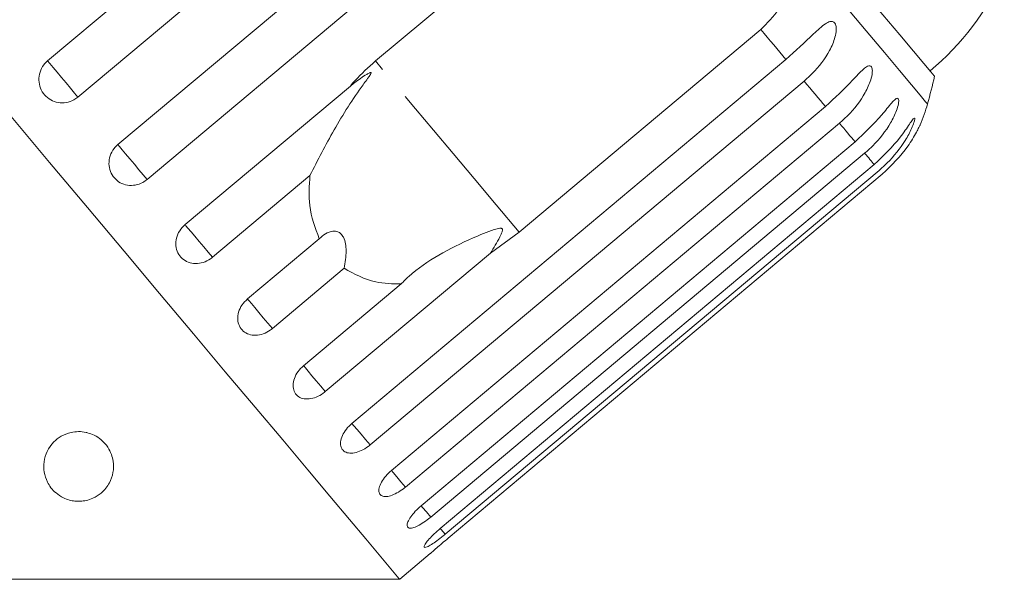
# Model space of a CAD drawing. Units: millimetres. Extents: x 3 to 1216, y 33 to 506.
# Drawn here: x 483 to 553, y 388 to 428 of the extents above; entities that cross this region are included whole.
import ezdxf

# ---------------------------------------------------------------- set-up
doc = ezdxf.new("R2010")
doc.units = ezdxf.units.MM
doc.header["$LTSCALE"] = 2
doc.linetypes.add('PHANTOM', pattern=[12.7, 6.35, -1.27, 1.27, -1.27, 1.27, -1.27])

msp = doc.modelspace()

# ---------------------------------------------------------------- linework, layer by layer
at = {"color": 7, "linetype": 'Continuous', "lineweight": 15}
for p, q in [((484.662, 424.788), (515.777, 450.897)), ((517.955, 448.302), (486.839, 422.193)), ((489.701, 418.782), (520.816, 444.891)), ((522.913, 442.392), (491.798, 416.283)), ((508.162, 424.785), (525.489, 439.323)), ((535.796, 427.04), (518.469, 412.501)), ((506.483, 398.782), (537.599, 424.891)), ((494.517, 413.043), (506.369, 422.988)), ((538.895, 423.346), (507.779, 397.238)), ((509.317, 395.405), (540.433, 421.514)), ((541.434, 420.321), (510.318, 394.212)), ((511.445, 392.87), (542.56, 418.979)), ((543.241, 418.167), (512.126, 392.058)), ((512.813, 391.239), (543.928, 417.348)), ((503.474, 416.569), (496.482, 410.702)), ((544.273, 416.937), (513.158, 390.828)), ((513.389, 390.553), (544.504, 416.662)), ((518.469, 412.501), (516.424, 411.005)), ((498.991, 407.711), (504.142, 412.033)), ((516.424, 411.005), (504.572, 401.06)), ((505.926, 409.907), (500.775, 405.585)), ((503.013, 402.918), (510.005, 408.785)), ((509.904, 387.591), (512.098, 389.432)), ((477.234, 387.591), (509.904, 387.591))]:
    msp.add_line(p, q, dxfattribs=at)
at = {"color": 7, "linetype": 'Continuous', "lineweight": 15, "flags": 128}
for points in [[(548.249, 423.683), (548.221, 423.716), (547.976, 424.008), (547.48, 424.599), (546.739, 425.482), (545.758, 426.652), (544.544, 428.098), (543.109, 429.808), (541.463, 431.77), (539.621, 433.966), (537.596, 436.378)], [(509.904, 387.591), (509.874, 387.627), (509.631, 387.916), (509.148, 388.492), (508.428, 389.35), (507.476, 390.485), (506.299, 391.887), (504.906, 393.547), (503.308, 395.452), (501.515, 397.588), (499.542, 399.94), (497.403, 402.489), (495.114, 405.217), (492.692, 408.104), (490.154, 411.128), (487.52, 414.267), (484.809, 417.498), (482.041, 420.797), (479.237, 424.139), (476.417, 427.5), (473.602, 430.854)]]:
    msp.add_lwpolyline(points, dxfattribs=at)
at = {"color": 8, "linetype": 'PHANTOM', "lineweight": 0, "flags": 128}
for points in [[(547.75, 421.697), (547.75, 421.698), (547.61, 421.864), (547.227, 422.321), (546.603, 423.064), (545.743, 424.089), (544.654, 425.388), (543.343, 426.949), (541.822, 428.762), (540.102, 430.812), (538.196, 433.084)], [(537.599, 424.891), (537.383, 425.148), (537.165, 425.408), (536.944, 425.672), (536.72, 425.939), (536.493, 426.209), (536.263, 426.483), (536.031, 426.76), (535.796, 427.04)], [(486.839, 422.193), (486.596, 422.482), (486.305, 422.83), (485.983, 423.214), (485.653, 423.607), (485.336, 423.985), (485.053, 424.322), (484.823, 424.595), (484.662, 424.788)], [(518.469, 412.501), (516.829, 414.455), (515.241, 416.348), (513.73, 418.149), (512.323, 419.826), (511.042, 421.353), (509.909, 422.702), (508.944, 423.853), (508.162, 424.785)], [(540.433, 421.514), (540.253, 421.728), (540.069, 421.947), (539.882, 422.169), (539.692, 422.397), (539.498, 422.628), (539.3, 422.863), (539.099, 423.103), (538.895, 423.346)], [(542.56, 418.979), (542.432, 419.13), (542.301, 419.287), (542.166, 419.448), (542.027, 419.613), (541.884, 419.783), (541.738, 419.958), (541.588, 420.137), (541.434, 420.321)], [(491.798, 416.283), (491.523, 416.611), (491.211, 416.983), (490.881, 417.376), (490.557, 417.763), (490.258, 418.118), (490.006, 418.419), (489.816, 418.646), (489.701, 418.782)], [(543.928, 417.348), (543.856, 417.433), (543.781, 417.524), (543.701, 417.619), (543.617, 417.719), (543.529, 417.824), (543.437, 417.933), (543.341, 418.048), (543.241, 418.167)], [(496.482, 410.702), (496.182, 411.059), (495.856, 411.447), (495.527, 411.839), (495.216, 412.21), (494.944, 412.535), (494.727, 412.792), (494.582, 412.965), (494.517, 413.043)], [(500.775, 405.585), (500.457, 405.964), (500.127, 406.358), (499.806, 406.74), (499.516, 407.085), (499.276, 407.371), (499.102, 407.579), (499.005, 407.695), (498.991, 407.711)], [(504.572, 401.06), (504.244, 401.451), (503.917, 401.841), (503.613, 402.203), (503.351, 402.515), (503.149, 402.755), (503.021, 402.908), (503.013, 402.918)], [(507.779, 397.238), (507.449, 397.631), (507.134, 398.007), (506.853, 398.341), (506.626, 398.612), (506.483, 398.782)], [(510.318, 394.212), (509.994, 394.598), (509.698, 394.951), (509.448, 395.249), (509.317, 395.405)], [(512.126, 392.058), (511.816, 392.427), (511.546, 392.749), (511.445, 392.87)], [(513.158, 390.828), (512.87, 391.171), (512.813, 391.239)]]:
    msp.add_lwpolyline(points, dxfattribs=at)
at = {"color": 7, "linetype": 'Continuous', "lineweight": 15}
for centre, radius, start, end in [((535.072, 439.386), 20, 310, 335.37693), ((489.818, 437.312), 60, 344.91521, 346.8699), ((538.095, 424.3), 10, 335.76857, 344.91521)]:
    msp.add_arc(centre, radius, start, end, dxfattribs=at)
for points, knots in [([(538.196, 433.084), (538.191, 432.292), (538.181, 430.705), (537.29, 428.54), (536.258, 427.504), (535.796, 427.04)], [0, 0, 0, 0, 0.3548766, 0.7111065, 1, 1, 1, 1]), ([(537.599, 424.891), (538.278, 425.512), (539.27, 426.421), (540.268, 427.378), (540.721, 427.619), (540.953, 427.631), (541.102, 427.526), (541.19, 427.31), (541.213, 426.961), (541.102, 426.34), (540.616, 425.204), (539.807, 424.156), (539.091, 423.521), (538.895, 423.346)], [0, 0, 0, 0, 0.264793, 0.387262, 0.4381, 0.470812, 0.503778, 0.532144, 0.568171, 0.622732, 0.722188, 0.92387, 1, 1, 1, 1]), ([(484.662, 424.788), (484.565, 424.695), (484.327, 424.466), (484.086, 423.986), (484.003, 423.4), (484.121, 422.825), (484.421, 422.33), (484.867, 421.967), (485.41, 421.773), (485.99, 421.771), (486.484, 421.931), (486.74, 422.12), (486.839, 422.193)], [0, 0, 0, 0, 0.074338, 0.183211, 0.291647, 0.399155, 0.505643, 0.611481, 0.717335, 0.823854, 0.93138, 1, 1, 1, 1]), ([(506.369, 422.988), (506.478, 423.116), (507.026, 423.761), (507.657, 424.329), (508.162, 424.785)], [0, 0, 0, 0, 0.1996977, 1, 1, 1, 1]), ([(540.433, 421.514), (541.105, 422.142), (542.089, 423.062), (543.017, 424.102), (543.418, 424.405), (543.614, 424.459), (543.734, 424.389), (543.796, 424.205), (543.793, 423.887), (543.658, 423.295), (543.154, 422.179), (542.346, 421.131), (541.63, 420.495), (541.434, 420.321)], [0, 0, 0, 0, 0.264793, 0.387263, 0.4381, 0.470812, 0.503779, 0.532145, 0.568172, 0.622732, 0.722187, 0.923869, 1, 1, 1, 1]), ([(503.474, 416.569), (504.033, 417.666), (505.182, 419.92), (506.628, 422.186), (507.5, 423.378), (507.659, 423.598), (507.749, 423.728), (507.809, 423.821), (507.843, 423.884), (507.856, 423.926), (507.856, 423.948), (507.842, 423.959), (507.811, 423.959), (507.712, 423.925), (507.317, 423.696), (506.85, 423.365), (506.47, 423.067), (506.369, 422.988)], [0, 0, 0, 0, 0.34558, 0.709295, 0.751886, 0.774715, 0.789347, 0.799094, 0.808935, 0.812568, 0.816239, 0.819533, 0.82319, 0.829994, 0.856572, 0.961745, 1, 1, 1, 1]), ([(542.56, 418.979), (543.227, 419.614), (544.204, 420.542), (545.064, 421.663), (545.412, 422.028), (545.573, 422.125), (545.661, 422.093), (545.693, 421.945), (545.661, 421.66), (545.495, 421.104), (544.966, 420.02), (544.154, 418.976), (543.438, 418.341), (543.241, 418.167)], [0, 0, 0, 0, 0.264793, 0.387263, 0.4381, 0.470812, 0.503779, 0.532144, 0.568171, 0.622732, 0.722188, 0.923869, 1, 1, 1, 1]), ([(543.928, 417.348), (544.591, 417.988), (545.561, 418.924), (546.359, 420.119), (546.656, 420.546), (546.78, 420.686), (546.835, 420.694), (546.835, 420.583), (546.771, 420.337), (546.57, 419.824), (546.007, 418.779), (545.187, 417.744), (544.47, 417.11), (544.273, 416.937)], [0, 0, 0, 0, 0.264792, 0.387263, 0.438099, 0.470812, 0.503778, 0.532144, 0.568171, 0.622731, 0.722187, 0.923868, 1, 1, 1, 1]), ([(544.504, 416.662), (545.164, 417.305), (546.128, 418.246), (546.872, 419.512), (547.117, 419.992), (547.206, 420.179), (547.212, 420.193), (547.215, 420.2)], [0, 0, 0, 0, 0.530426, 0.775755, 0.87759, 0.943119, 1, 1, 1, 1]), ([(489.701, 418.782), (489.604, 418.69), (489.365, 418.461), (489.121, 417.986), (489.029, 417.41), (489.136, 416.849), (489.422, 416.37), (489.855, 416.023), (490.385, 415.844), (490.955, 415.854), (491.444, 416.02), (491.699, 416.21), (491.798, 416.283)], [0, 0, 0, 0, 0.074338, 0.18321, 0.291649, 0.399157, 0.505644, 0.611481, 0.717335, 0.823855, 0.931381, 1, 1, 1, 1]), ([(504.142, 412.033), (503.85, 412.806), (503.318, 414.21), (503.425, 415.837), (503.474, 416.569)], [0, 0, 0, 0, 0.550178, 1, 1, 1, 1]), ([(494.517, 413.043), (494.378, 412.904), (494.1, 412.625), (493.875, 412.082), (493.829, 411.524), (493.974, 411.006), (494.289, 410.59), (494.735, 410.32), (495.265, 410.221), (495.823, 410.307), (496.232, 410.504), (496.433, 410.663), (496.482, 410.702)], [0, 0, 0, 0, 0.108578, 0.217171, 0.32538, 0.432579, 0.538828, 0.644618, 0.750644, 0.857487, 0.965356, 1, 1, 1, 1]), ([(505.926, 409.907), (505.996, 410.324), (506.094, 410.908), (506.035, 411.677), (505.908, 412.109), (505.701, 412.398), (505.438, 412.562), (505.048, 412.595), (504.584, 412.416), (504.285, 412.157), (504.142, 412.033)], [0, 0, 0, 0, 0.248275, 0.34797, 0.448589, 0.520494, 0.592336, 0.692711, 0.852653, 1, 1, 1, 1]), ([(516.424, 411.005), (516.651, 411.384), (516.916, 411.826), (517.167, 412.33), (517.228, 412.471), (517.263, 412.577), (517.278, 412.654), (517.272, 412.712), (517.257, 412.745), (517.228, 412.769), (517.173, 412.788), (516.985, 412.783), (516.294, 412.562), (514.799, 411.943), (512.671, 410.901), (510.975, 409.755), (510.188, 408.968), (510.005, 408.785)], [0, 0, 0, 0, 0.1235044, 0.1440363, 0.1573554, 0.1662805, 0.1754849, 0.1789124, 0.1823768, 0.1854096, 0.1892934, 0.1986572, 0.2375862, 0.3918665, 0.6564169, 0.9201983, 1, 1, 1, 1]), ([(510.005, 408.785), (509.385, 408.796), (507.884, 408.823), (506.65, 409.506), (505.926, 409.907)], [0, 0, 0, 0, 0.412584, 1, 1, 1, 1]), ([(498.991, 407.711), (498.851, 407.573), (498.571, 407.296), (498.331, 406.771), (498.262, 406.24), (498.38, 405.756), (498.664, 405.377), (499.08, 405.142), (499.585, 405.074), (500.124, 405.181), (500.526, 405.387), (500.726, 405.546), (500.775, 405.585)], [0, 0, 0, 0, 0.108578, 0.217172, 0.325379, 0.432579, 0.538827, 0.644617, 0.750645, 0.857487, 0.965355, 1, 1, 1, 1]), ([(503.013, 402.918), (502.872, 402.781), (502.59, 402.508), (502.33, 402.005), (502.234, 401.508), (502.316, 401.065), (502.561, 400.732), (502.941, 400.541), (503.414, 400.511), (503.93, 400.645), (504.324, 400.861), (504.523, 401.021), (504.572, 401.06)], [0, 0, 0, 0, 0.108577, 0.217172, 0.325379, 0.432579, 0.538827, 0.644618, 0.750644, 0.857487, 0.965356, 1, 1, 1, 1]), ([(487.527, 398.107), (487.69, 398.052), (488.058, 397.929), (488.587, 397.561), (489.138, 396.914), (489.5, 395.802), (489.285, 394.685), (488.638, 393.843), (488.026, 393.435), (487.487, 393.248), (487.036, 393.183), (486.615, 393.194), (486.188, 393.276), (485.696, 393.466), (485.082, 393.889), (484.46, 394.75), (484.266, 396.036), (484.765, 397.204), (485.603, 397.874), (486.218, 398.132), (486.862, 398.21), (487.28, 398.169), (487.495, 398.115), (487.527, 398.107)], [0, 0, 0, 0, 0.02185, 0.049465, 0.092595, 0.170363, 0.303692, 0.378213, 0.424993, 0.451748, 0.471722, 0.488117, 0.504523, 0.526267, 0.561682, 0.629505, 0.746059, 0.865824, 0.906836, 0.948146, 0.971881, 0.995804, 1, 1, 1, 1]), ([(506.483, 398.782), (506.341, 398.647), (506.056, 398.377), (505.774, 397.901), (505.644, 397.443), (505.685, 397.05), (505.886, 396.77), (506.222, 396.63), (506.658, 396.644), (507.148, 396.809), (507.532, 397.037), (507.731, 397.198), (507.779, 397.238)], [0, 0, 0, 0, 0.108579, 0.217172, 0.32538, 0.432579, 0.538828, 0.644617, 0.750645, 0.857487, 0.965356, 1, 1, 1, 1]), ([(509.317, 395.405), (509.173, 395.272), (508.885, 395.006), (508.578, 394.56), (508.411, 394.146), (508.405, 393.809), (508.555, 393.588), (508.843, 393.506), (509.239, 393.569), (509.699, 393.769), (510.072, 394.011), (510.27, 394.173), (510.318, 394.212)], [0, 0, 0, 0, 0.108577, 0.217172, 0.325379, 0.432579, 0.538828, 0.644617, 0.750645, 0.857487, 0.965356, 1, 1, 1, 1]), ([(511.445, 392.87), (511.299, 392.739), (511.007, 392.477), (510.672, 392.064), (510.464, 391.699), (510.408, 391.422), (510.504, 391.266), (510.74, 391.246), (511.091, 391.362), (511.52, 391.599), (511.88, 391.855), (512.078, 392.018), (512.126, 392.058)], [0, 0, 0, 0, 0.108579, 0.217173, 0.32538, 0.432579, 0.538828, 0.644618, 0.750645, 0.857488, 0.965357, 1, 1, 1, 1]), ([(512.813, 391.239), (512.665, 391.11), (512.369, 390.853), (512.006, 390.474), (511.755, 390.161), (511.645, 389.947), (511.684, 389.86), (511.865, 389.905), (512.169, 390.076), (512.566, 390.353), (512.913, 390.624), (513.11, 390.788), (513.158, 390.828)], [0, 0, 0, 0, 0.108578, 0.217172, 0.325379, 0.432579, 0.538828, 0.644618, 0.750646, 0.857487, 0.965357, 1, 1, 1, 1]), ([(513.389, 390.553), (513.239, 390.426), (512.94, 390.173), (512.545, 389.83), (512.255, 389.573), (512.094, 389.429), (512.096, 389.431), (512.097, 389.432)], [0, 0, 0, 0, 0.217252, 0.434539, 0.651051, 0.865548, 1, 1, 1, 1])]:
    msp.add_open_spline(points, degree=3, knots=knots, dxfattribs=at)

doc.saveas('drawing.dxf')
